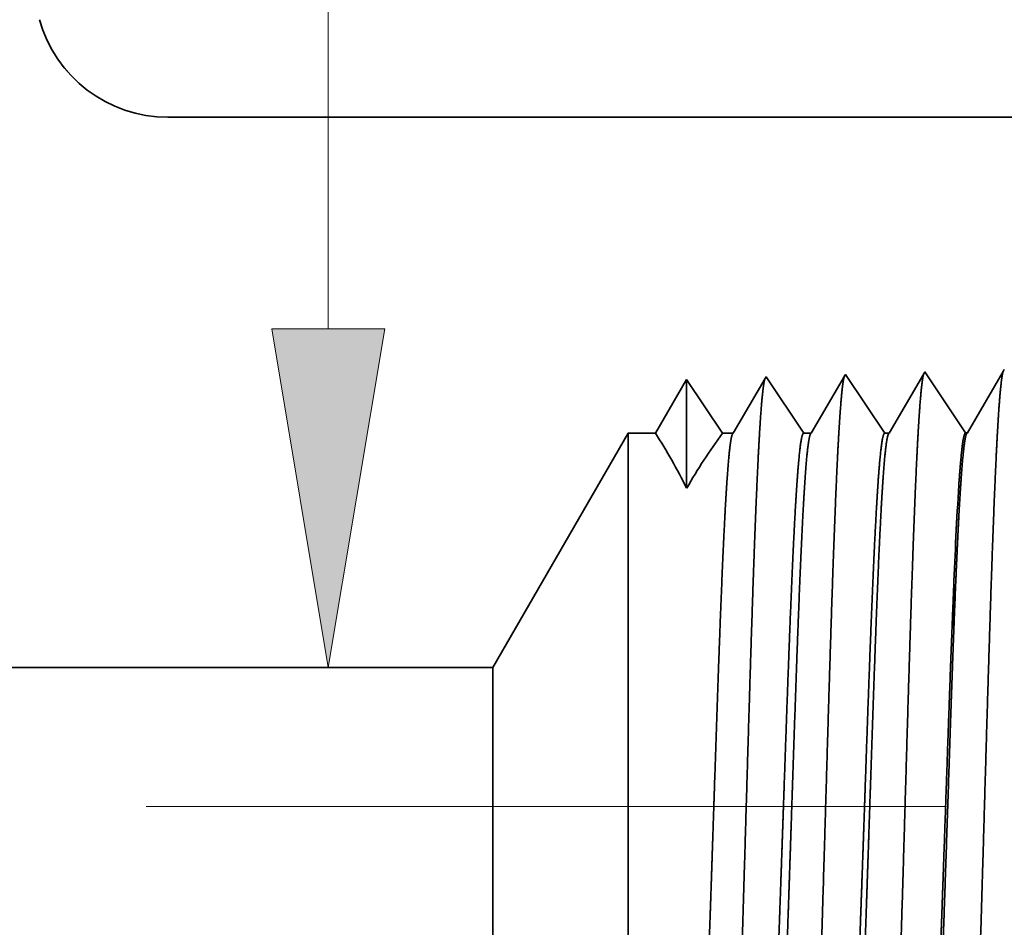
# Model space of a CAD drawing. Extents: x 0 to 10.8, y 0 to 8.3.
# Drawn here: x 4.1 to 4.7, y 1.5 to 2 of the extents above; entities that cross this region are included whole.
import ezdxf

# ---------------------------------------------------------------- set-up
doc = ezdxf.new("R2010")
doc.units = 0
doc.header["$MEASUREMENT"] = 0
doc.linetypes.add('DASHDOT', pattern=[18.5, 12, -3, 0.5, -3])
doc.layers.get('0').update_dxf_attribs({"lineweight": 13})

# ---------------------------------------------------------------- blocks, each defined once
blk = doc.blocks.new('BLOCK22')
at = {"color": 7, "lineweight": 13, "ltscale": 0.03937}
blk.add_line((1.29535, 1.36972), (1.29535, 2.16896), dxfattribs=at)
blk.add_lwpolyline([(1.24456, 1.36972), (1.29535, 1.065), (1.34614, 1.36972)], close=True, dxfattribs=at)
blk.add_solid([(1.24456, 1.36972), (1.29535, 1.065), (1.24456, 1.36972), (1.34614, 1.36972)], dxfattribs=at)
blk = doc.blocks.new('BLOCK26')
at = {"color": 7, "lineweight": 5, "ltscale": 0.000205054}
for p, q in [((1.03553, 1.64778), (1.038, 1.63996)), ((1.08872, 1.5775), (1.09586, 1.57348))]:
    blk.add_line(p, q, dxfattribs=at)
at = {"color": 7, "lineweight": 5, "ltscale": 0.000205052}
blk.add_line((1.038, 1.63996), (1.041, 1.63232), dxfattribs=at)
at = {"color": 7, "lineweight": 5, "ltscale": 0.000205053}
for p, q in [((1.041, 1.63232), (1.04452, 1.62491)), ((1.04853, 1.61776), (1.05302, 1.61089)), ((1.08186, 1.58201), (1.08872, 1.5775))]:
    blk.add_line(p, q, dxfattribs=at)
at = {"color": 7, "lineweight": 5, "ltscale": 0.000205055}
for p, q in [((1.04452, 1.62491), (1.04853, 1.61776)), ((1.09586, 1.57348), (1.10327, 1.56995)), ((1.13477, 1.56112), (1.14293, 1.56028)), ((1.14293, 1.56028), (1.15112, 1.56))]:
    blk.add_line(p, q, dxfattribs=at)
at = {"color": 7, "lineweight": 5, "ltscale": 0.000205056}
for p, q in [((1.05302, 1.61089), (1.05797, 1.60435)), ((1.07533, 1.58697), (1.08186, 1.58201))]:
    blk.add_line(p, q, dxfattribs=at)
at = {"color": 7, "lineweight": 5, "ltscale": 0.000205057}
for p, q in [((1.05797, 1.60435), (1.06336, 1.59817)), ((1.06915, 1.59236), (1.07533, 1.58697)), ((1.10327, 1.56995), (1.1109, 1.56694)), ((1.1109, 1.56694), (1.11872, 1.56446))]:
    blk.add_line(p, q, dxfattribs=at)
at = {"color": 7, "lineweight": 5, "ltscale": 0.000205059}
for p, q in [((1.06336, 1.59817), (1.06915, 1.59236)), ((1.11872, 1.56446), (1.12668, 1.56252))]:
    blk.add_line(p, q, dxfattribs=at)
at = {"color": 7, "lineweight": 5, "ltscale": 0.000205058}
blk.add_line((1.12668, 1.56252), (1.13477, 1.56112), dxfattribs=at)
at = {"color": 7, "lineweight": 5, "ltscale": 0.03937}
for p, q in [((1.15112, 1.56), (2.44, 1.56)), ((1.44322, 1.065), (0.4785, 1.065))]:
    blk.add_line(p, q, dxfattribs=at)
at = {"color": 7, "lineweight": 5, "ltscale": 4.69478e-05}
blk.add_line((1.76054, 1.32875), (1.75959, 1.32713), dxfattribs=at)
at = {"color": 7, "lineweight": 5, "ltscale": 0.000264832}
blk.add_line((1.76643, 1.31995), (1.76054, 1.32875), dxfattribs=at)
at = {"color": 7, "lineweight": 5, "ltscale": 0.000220264}
blk.add_line((1.83094, 1.32923), (1.82651, 1.32161), dxfattribs=at)
at = {"color": 7, "lineweight": 5, "ltscale": 5.08631e-05}
blk.add_line((1.83196, 1.33099), (1.83094, 1.32923), dxfattribs=at)
at = {"color": 7, "lineweight": 5, "ltscale": 0.000235188}
blk.add_line((1.8372, 1.32317), (1.83196, 1.33099), dxfattribs=at)
at = {"color": 7, "lineweight": 5, "ltscale": 0.000227255}
for p, q in [((1.90228, 1.3313), (1.8977, 1.32344)), ((1.89313, 1.31559), (1.88855, 1.30773)), ((1.88398, 1.29988), (1.8794, 1.29202))]:
    blk.add_line(p, q, dxfattribs=at)
at = {"color": 7, "lineweight": 5, "ltscale": 5.54868e-05}
blk.add_line((1.90339, 1.33322), (1.90228, 1.3313), dxfattribs=at)
at = {"color": 7, "lineweight": 5, "ltscale": 0.000233155}
for p, q in [((1.61768, 1.32429), (1.61299, 1.31623)), ((1.6036, 1.30011), (1.5989, 1.29205)), ((1.59421, 1.28399), (1.58952, 1.27593))]:
    blk.add_line(p, q, dxfattribs=at)
at = {"color": 7, "lineweight": 5, "ltscale": 0.000242452}
for p, q in [((1.62307, 1.31623), (1.61768, 1.32429)), ((1.62847, 1.30817), (1.62307, 1.31623)), ((1.65005, 1.27593), (1.64465, 1.28399))]:
    blk.add_line(p, q, dxfattribs=at)
at = {"color": 7, "lineweight": 5, "ltscale": 0.00020285}
for p, q in [((1.68823, 1.32501), (1.68415, 1.318)), ((1.68006, 1.31099), (1.67598, 1.30398)), ((1.68415, 1.318), (1.68006, 1.31099)), ((1.67598, 1.30398), (1.67189, 1.29697)), ((1.67189, 1.29697), (1.66781, 1.28996)), ((1.66781, 1.28996), (1.66373, 1.28295)), ((1.66373, 1.28295), (1.65964, 1.27593))]:
    blk.add_line(p, q, dxfattribs=at)
at = {"color": 7, "lineweight": 5, "ltscale": 4.35862e-05}
blk.add_line((1.68911, 1.32652), (1.68823, 1.32501), dxfattribs=at)
at = {"color": 7, "lineweight": 5, "ltscale": 0.000253638}
blk.add_line((1.69475, 1.31809), (1.68911, 1.32652), dxfattribs=at)
at = {"color": 7, "lineweight": 5, "ltscale": 0.000211596}
for p, q in [((1.75533, 1.31982), (1.75107, 1.3125)), ((1.75107, 1.3125), (1.74681, 1.30519)), ((1.74255, 1.29788), (1.73829, 1.29056)), ((1.73829, 1.29056), (1.73403, 1.28325))]:
    blk.add_line(p, q, dxfattribs=at)
at = {"color": 7, "lineweight": 5, "ltscale": 0.000211593}
blk.add_line((1.75959, 1.32713), (1.75533, 1.31982), dxfattribs=at)
at = {"color": 7, "lineweight": 5, "ltscale": 0.000264834}
for p, q in [((1.77232, 1.31115), (1.76643, 1.31995)), ((1.77821, 1.30234), (1.77232, 1.31115)), ((1.79589, 1.27593), (1.79, 1.28474))]:
    blk.add_line(p, q, dxfattribs=at)
at = {"color": 7, "lineweight": 5, "ltscale": 0.000220259}
blk.add_line((1.82651, 1.32161), (1.82207, 1.314), dxfattribs=at)
at = {"color": 7, "lineweight": 5, "ltscale": 0.000235185}
for p, q in [((1.84243, 1.31535), (1.8372, 1.32317)), ((1.84766, 1.30753), (1.84243, 1.31535)), ((1.85813, 1.2919), (1.8529, 1.29972))]:
    blk.add_line(p, q, dxfattribs=at)
at = {"color": 7, "lineweight": 5, "ltscale": 0.000227259}
for p, q in [((1.8977, 1.32344), (1.89313, 1.31559)), ((1.8794, 1.29202), (1.87483, 1.28417))]:
    blk.add_line(p, q, dxfattribs=at)
at = {"color": 7, "lineweight": 5, "ltscale": 0.000233152}
for p, q in [((1.61299, 1.31623), (1.60829, 1.30817)), ((1.5989, 1.29205), (1.59421, 1.28399))]:
    blk.add_line(p, q, dxfattribs=at)
at = {"color": 7, "lineweight": 5, "ltscale": 0.000253643}
for p, q in [((1.7004, 1.30966), (1.69475, 1.31809)), ((1.70604, 1.30123), (1.7004, 1.30966)), ((1.72297, 1.27593), (1.71733, 1.28437))]:
    blk.add_line(p, q, dxfattribs=at)
at = {"color": 7, "lineweight": 5, "ltscale": 0.000220261}
for p, q in [((1.82207, 1.314), (1.81764, 1.30639)), ((1.8132, 1.29877), (1.80877, 1.29116)), ((1.80877, 1.29116), (1.80433, 1.28355)), ((1.80433, 1.28355), (1.7999, 1.27593))]:
    blk.add_line(p, q, dxfattribs=at)
at = {"color": 7, "lineweight": 5, "ltscale": 0.000233157}
blk.add_line((1.60829, 1.30817), (1.6036, 1.30011), dxfattribs=at)
at = {"color": 7, "lineweight": 5, "ltscale": 0.000242448}
for p, q in [((1.63386, 1.30011), (1.62847, 1.30817)), ((1.64465, 1.28399), (1.63926, 1.29205))]:
    blk.add_line(p, q, dxfattribs=at)
at = {"color": 7, "lineweight": 5, "ltscale": 0.000211598}
blk.add_line((1.74681, 1.30519), (1.74255, 1.29788), dxfattribs=at)
at = {"color": 7, "lineweight": 5, "ltscale": 0.000264831}
blk.add_line((1.78411, 1.29354), (1.77821, 1.30234), dxfattribs=at)
at = {"color": 7, "lineweight": 5, "ltscale": 0.000220263}
blk.add_line((1.81764, 1.30639), (1.8132, 1.29877), dxfattribs=at)
at = {"color": 7, "lineweight": 5, "ltscale": 0.000235187}
for p, q in [((1.8529, 1.29972), (1.84766, 1.30753)), ((1.86336, 1.28408), (1.85813, 1.2919))]:
    blk.add_line(p, q, dxfattribs=at)
at = {"color": 7, "lineweight": 5, "ltscale": 0.00022726}
blk.add_line((1.88855, 1.30773), (1.88398, 1.29988), dxfattribs=at)
at = {"color": 7, "lineweight": 5, "ltscale": 0.000242454}
blk.add_line((1.63926, 1.29205), (1.63386, 1.30011), dxfattribs=at)
at = {"color": 7, "lineweight": 5, "ltscale": 0.000253645}
blk.add_line((1.71168, 1.2928), (1.70604, 1.30123), dxfattribs=at)
at = {"color": 7, "lineweight": 5, "ltscale": 0.000264836}
blk.add_line((1.79, 1.28474), (1.78411, 1.29354), dxfattribs=at)
at = {"color": 7, "lineweight": 5, "ltscale": 0.00025364}
blk.add_line((1.71733, 1.28437), (1.71168, 1.2928), dxfattribs=at)
at = {"color": 7, "lineweight": 5, "ltscale": 0.000227257}
blk.add_line((1.87483, 1.28417), (1.87025, 1.27631), dxfattribs=at)
at = {"color": 7, "lineweight": 5, "ltscale": 0.006089}
blk.add_line((1.565, 1.27593), (1.44322, 1.065), dxfattribs=at)
at = {"color": 7, "lineweight": 5, "ltscale": 0.000612935}
blk.add_line((1.58952, 1.27593), (1.565, 1.27593), dxfattribs=at)
at = {"color": 7, "lineweight": 5, "ltscale": 0.000239887}
blk.add_line((1.65964, 1.27593), (1.65005, 1.27593), dxfattribs=at)
at = {"color": 7, "lineweight": 5, "ltscale": 0.000170036}
blk.add_line((1.72977, 1.27593), (1.72297, 1.27593), dxfattribs=at)
at = {"color": 7, "lineweight": 5, "ltscale": 0.000211595}
blk.add_line((1.73403, 1.28325), (1.72977, 1.27593), dxfattribs=at)
at = {"color": 7, "lineweight": 5, "ltscale": 0.000100188}
blk.add_line((1.7999, 1.27593), (1.79589, 1.27593), dxfattribs=at)
at = {"color": 7, "lineweight": 5, "ltscale": 0.000235168}
blk.add_line((1.8686, 1.27626), (1.86336, 1.28408), dxfattribs=at)
at = {"color": 7, "lineweight": 5, "ltscale": 4.13772e-05}
blk.add_line((1.87025, 1.27631), (1.8686, 1.27626), dxfattribs=at)

msp = doc.modelspace()

# ---------------------------------------------------------------- linework, layer by layer
at = {"color": 7, "lineweight": 35, "ltscale": 0.03937}
msp.add_line((4.23574, 1.95596), (5.08167, 1.95596), dxfattribs=at)
at = {"color": 7, "lineweight": 35, "ltscale": 2.86077e-05}
msp.add_line((4.58884, 1.80272), (4.58826, 1.80173), dxfattribs=at)
at = {"color": 7, "lineweight": 35, "ltscale": 0.000998843}
msp.add_line((4.61106, 1.76952), (4.58884, 1.80272), dxfattribs=at)
at = {"color": 7, "lineweight": 35, "ltscale": 0.000972141}
msp.add_line((4.6351, 1.80312), (4.61553, 1.76952), dxfattribs=at)
at = {"color": 7, "lineweight": 35, "ltscale": 3.08119e-05}
msp.add_line((4.63572, 1.80419), (4.6351, 1.80312), dxfattribs=at)
at = {"color": 7, "lineweight": 35, "ltscale": 0.001043}
msp.add_line((4.65892, 1.76952), (4.63572, 1.80419), dxfattribs=at)
at = {"color": 7, "lineweight": 35, "ltscale": 0.001012}
msp.add_line((4.68193, 1.8045), (4.66155, 1.76952), dxfattribs=at)
at = {"color": 7, "lineweight": 35, "ltscale": 3.33818e-05}
msp.add_line((4.6826, 1.80565), (4.68193, 1.8045), dxfattribs=at)
at = {"color": 7, "lineweight": 35, "ltscale": 0.001081}
msp.add_line((4.70664, 1.76974), (4.6826, 1.80565), dxfattribs=at)
at = {"color": 7, "lineweight": 35, "ltscale": 0.001044}
msp.add_line((4.72875, 1.80586), (4.70773, 1.76977), dxfattribs=at)
at = {"color": 7, "lineweight": 35, "ltscale": 3.64169e-05}
msp.add_line((4.72948, 1.80712), (4.72875, 1.80586), dxfattribs=at)
at = {"color": 7, "lineweight": 35, "ltscale": 0.000918162}
msp.add_line((4.54196, 1.80126), (4.52347, 1.76952), dxfattribs=at)
at = {"color": 7, "lineweight": 35, "ltscale": 0.001606}
msp.add_line((4.54196, 1.80126), (4.54196, 1.737), dxfattribs=at)
at = {"color": 7, "lineweight": 35, "ltscale": 0.000954744}
msp.add_line((4.5632, 1.76952), (4.54196, 1.80126), dxfattribs=at)
at = {"color": 7, "lineweight": 35, "ltscale": 0.00095477}
msp.add_line((4.5632, 1.76952), (4.54196, 1.80126), dxfattribs=at)
at = {"color": 7, "lineweight": 35, "ltscale": 0.000931961}
msp.add_line((4.58826, 1.80173), (4.5695, 1.76952), dxfattribs=at)
at = {"color": 7, "lineweight": 35, "ltscale": 0.003997}
msp.add_line((4.42745, 1.63108), (4.50738, 1.76952), dxfattribs=at)
at = {"color": 7, "lineweight": 35, "ltscale": 0.008155}
msp.add_line((4.50738, 1.76952), (4.50738, 1.44333), dxfattribs=at)
at = {"color": 7, "lineweight": 35, "ltscale": 0.000402289}
msp.add_line((4.52347, 1.76952), (4.50738, 1.76952), dxfattribs=at)
at = {"color": 7, "lineweight": 35, "ltscale": 0.000157445}
msp.add_line((4.5695, 1.76952), (4.5632, 1.76952), dxfattribs=at)
at = {"color": 7, "lineweight": 35, "ltscale": 0.000111601}
msp.add_line((4.61553, 1.76952), (4.61106, 1.76952), dxfattribs=at)
at = {"color": 7, "lineweight": 35, "ltscale": 6.57579e-05}
msp.add_line((4.66155, 1.76952), (4.65892, 1.76952), dxfattribs=at)
at = {"color": 7, "lineweight": 35, "ltscale": 2.71594e-05}
msp.add_line((4.70664, 1.76974), (4.70773, 1.76977), dxfattribs=at)
at = {"color": 7, "lineweight": 35, "ltscale": 2.39181e-06}
msp.add_line((4.69975, 1.68205), (4.69976, 1.68214), dxfattribs=at)
at = {"color": 7, "lineweight": 35, "ltscale": 4.35545e-06}
msp.add_line((4.69975, 1.68187), (4.69975, 1.68205), dxfattribs=at)
at = {"color": 7, "lineweight": 35, "ltscale": 0.000668304}
msp.add_line((4.69975, 1.65514), (4.69975, 1.68187), dxfattribs=at)
at = {"color": 7, "lineweight": 35, "ltscale": 5.31482e-06}
msp.add_line((4.69975, 1.65514), (4.69976, 1.65536), dxfattribs=at)
at = {"color": 7, "lineweight": 35, "ltscale": 0.015829}
msp.add_line((4.42745, 1.63108), (3.79428, 1.63108), dxfattribs=at)
at = {"color": 7, "lineweight": 35, "ltscale": 0.003034}
msp.add_line((4.42745, 1.63108), (4.42745, 1.5097), dxfattribs=at)
at = {"color": 7, "linetype": 'DASHDOT', "lineweight": 13, "ltscale": 0.03937}
msp.add_line((4.69528, 1.54904), (3.51807, 1.54904), dxfattribs=at)
at = {"color": 7, "lineweight": 35, "ltscale": 0.001068}
msp.add_line((4.42745, 1.5097), (4.42745, 1.46699), dxfattribs=at)
at = {"color": 7, "lineweight": 35, "ltscale": 0.03937}
for points in [[(4.15987, 2.01357, 0.336652), (4.23574, 1.95596)], [(4.54194, 1.737, 0.028778), (4.52348, 1.76953)], [(4.56319, 1.76953, 0.030676), (4.54197, 1.73699)], [(4.5695, 1.76953, 0.251272), (4.56909, 1.76916)], [(4.61552, 1.76953, 0.25127), (4.61511, 1.76916)], [(4.66155, 1.76953, 0.251272), (4.66114, 1.76916)], [(4.70773, 1.76977, 0.242778), (4.70731, 1.7694)], [(4.70289, 1.74259, 0.006441), (4.69977, 1.68214)]]:
    msp.add_lwpolyline(points, format="xyb", dxfattribs=at)
for points, knots in [([(4.63521, 1.80357), (4.63468, 1.80232), (4.63415, 1.79946), (4.63363, 1.79508), (4.63299, 1.78789), (4.63238, 1.779), (4.63225, 1.77701), (4.63212, 1.77496), (4.63199, 1.77285)], [0, 0, 0, 0, 0, 0, 3.273232, 3.273232, 3.273232, 4.165622, 4.165622, 4.165622, 4.165622, 4.165622, 4.165622]), ([(4.68209, 1.80504), (4.68156, 1.80379), (4.68103, 1.80092), (4.68052, 1.79651), (4.67988, 1.78928), (4.67926, 1.78032), (4.67913, 1.77833), (4.679, 1.77626), (4.67887, 1.77413)], [0, 0, 0, 0, 0, 0, 3.29729, 3.29729, 3.29729, 4.196215, 4.196215, 4.196215, 4.196215, 4.196215, 4.196215]), ([(4.72875, 1.80586), (4.72819, 1.80395), (4.72764, 1.80025), (4.72709, 1.79489), (4.7265, 1.78737), (4.72594, 1.77846), (4.72587, 1.77746), (4.72581, 1.77645), (4.72575, 1.77542)], [0, 0, 0, 0, 0, 0, 3.506761, 3.506761, 3.506761, 3.94158, 3.94158, 3.94158, 3.94158, 3.94158, 3.94158]), ([(4.5881, 1.80145), (4.58754, 1.79955), (4.58699, 1.79591), (4.58645, 1.79065), (4.58586, 1.78327), (4.58529, 1.77454), (4.58523, 1.77357), (4.58517, 1.77257), (4.58511, 1.77156)], [0, 0, 0, 0, 0, 0, 3.431949, 3.431949, 3.431949, 3.857528, 3.857528, 3.857528, 3.857528, 3.857528, 3.857528]), ([(4.67887, 1.77413), (4.67757, 1.75279), (4.67639, 1.72477), (4.67528, 1.69381), (4.67279, 1.61663), (4.67046, 1.53431), (4.66912, 1.48776), (4.66699, 1.41653), (4.66457, 1.35571), (4.66369, 1.33634), (4.6624, 1.31396), (4.66101, 1.30043), (4.66062, 1.29748), (4.66023, 1.29539), (4.65983, 1.29417)], [0, 0, 0, 0, 0, 0, 9.00775, 9.00775, 9.00775, 21.487298, 21.487298, 21.487298, 28.009554, 28.009554, 28.009554, 30.46371, 30.46371, 30.46371, 30.46371, 30.46371, 30.46371]), ([(4.72575, 1.77542), (4.72446, 1.75403), (4.72328, 1.72598), (4.72218, 1.69498), (4.71968, 1.6175), (4.71735, 1.53484), (4.71602, 1.48798), (4.71389, 1.41632), (4.71147, 1.35505), (4.71059, 1.33554), (4.7093, 1.31286), (4.7079, 1.2991), (4.70751, 1.29608), (4.70711, 1.29393), (4.70671, 1.2927)], [0, 0, 0, 0, 0, 0, 9.028805, 9.028805, 9.028805, 21.584004, 21.584004, 21.584004, 28.145535, 28.145535, 28.145535, 30.649189, 30.649189, 30.649189, 30.649189, 30.649189, 30.649189]), ([(4.58511, 1.77156), (4.5838, 1.7503), (4.58261, 1.72235), (4.5815, 1.69148), (4.579, 1.61488), (4.57666, 1.53327), (4.57533, 1.4873), (4.57319, 1.41696), (4.57077, 1.35702), (4.56989, 1.33795), (4.5686, 1.31617), (4.56722, 1.30309), (4.56684, 1.30029), (4.56646, 1.29829), (4.56608, 1.29711)], [0, 0, 0, 0, 0, 0, 8.965415, 8.965415, 8.965415, 21.293455, 21.293455, 21.293455, 27.737073, 27.737073, 27.737073, 30.092645, 30.092645, 30.092645, 30.092645, 30.092645, 30.092645]), ([(4.63199, 1.77285), (4.63069, 1.75155), (4.6295, 1.72356), (4.62839, 1.69265), (4.62589, 1.61575), (4.62356, 1.53379), (4.62222, 1.48753), (4.62009, 1.41675), (4.61767, 1.35636), (4.61679, 1.33715), (4.6155, 1.31506), (4.61411, 1.30176), (4.61373, 1.29889), (4.61334, 1.29684), (4.61295, 1.29564)], [0, 0, 0, 0, 0, 0, 8.986591, 8.986591, 8.986591, 21.390405, 21.390405, 21.390405, 27.873364, 27.873364, 27.873364, 30.278174, 30.278174, 30.278174, 30.278174, 30.278174, 30.278174]), ([(4.55433, 1.44333), (4.55479, 1.45555), (4.55525, 1.46816), (4.55571, 1.48136), (4.55637, 1.50052), (4.55703, 1.52014), (4.55725, 1.52686), (4.55759, 1.53708), (4.55794, 1.54741), (4.55805, 1.5509), (4.55919, 1.58515), (4.56033, 1.61919), (4.56136, 1.64858), (4.56286, 1.68736), (4.56444, 1.71942), (4.5649, 1.72799), (4.56536, 1.73573), (4.56584, 1.74255)], [0, 0, 0, 0, 0, 0, 4.599453, 4.599453, 4.599453, 6.95622, 6.95622, 6.95622, 8.152676, 8.152676, 8.152676, 18.706917, 18.706917, 18.706917, 22.954923, 22.954923, 22.954923, 22.954923, 22.954923, 22.954923]), ([(4.59529, 1.44333), (4.59577, 1.45553), (4.59624, 1.46812), (4.59673, 1.48138), (4.59741, 1.5005), (4.59809, 1.52008), (4.59833, 1.52679), (4.59868, 1.53701), (4.59904, 1.54734), (4.59916, 1.55082), (4.60034, 1.58507), (4.60153, 1.61912), (4.6026, 1.64849), (4.60415, 1.68728), (4.60579, 1.71935), (4.60627, 1.72792), (4.60676, 1.73567), (4.60725, 1.7425)], [0, 0, 0, 0, 0, 0, 4.592613, 4.592613, 4.592613, 6.948602, 6.948602, 6.948602, 8.144989, 8.144989, 8.144989, 18.699638, 18.699638, 18.699638, 22.948314, 22.948314, 22.948314, 22.948314, 22.948314, 22.948314]), ([(4.60036, 1.44333), (4.60082, 1.45554), (4.60128, 1.46815), (4.60174, 1.48138), (4.6024, 1.50052), (4.60306, 1.52013), (4.60328, 1.52684), (4.60362, 1.53707), (4.60396, 1.5474), (4.60408, 1.55089), (4.60522, 1.58514), (4.60636, 1.61919), (4.60739, 1.64858), (4.60889, 1.68736), (4.61046, 1.71942), (4.61092, 1.72798), (4.61139, 1.73572), (4.61186, 1.74255)], [0, 0, 0, 0, 0, 0, 4.608079, 4.608079, 4.608079, 6.970318, 6.970318, 6.970318, 8.169608, 8.169608, 8.169608, 18.749882, 18.749882, 18.749882, 23.010686, 23.010686, 23.010686, 23.010686, 23.010686, 23.010686]), ([(4.64315, 1.44333), (4.64363, 1.45553), (4.6441, 1.46811), (4.64459, 1.4814), (4.64527, 1.5005), (4.64596, 1.52007), (4.64619, 1.52678), (4.64654, 1.537), (4.6469, 1.54732), (4.64702, 1.55081), (4.6482, 1.58507), (4.64939, 1.61912), (4.65046, 1.64849), (4.65202, 1.68728), (4.65366, 1.71935), (4.65414, 1.72792), (4.65462, 1.73567), (4.65511, 1.7425)], [0, 0, 0, 0, 0, 0, 4.600996, 4.600996, 4.600996, 6.962485, 6.962485, 6.962485, 8.161707, 8.161707, 8.161707, 18.74236, 18.74236, 18.74236, 23.003801, 23.003801, 23.003801, 23.003801, 23.003801, 23.003801]), ([(4.64638, 1.44333), (4.64685, 1.45554), (4.6473, 1.46814), (4.64777, 1.48138), (4.64843, 1.50052), (4.64908, 1.52012), (4.64931, 1.52684), (4.64965, 1.53706), (4.64999, 1.54739), (4.65011, 1.55088), (4.65125, 1.58514), (4.65239, 1.6192), (4.65342, 1.64858), (4.65491, 1.68737), (4.65649, 1.71942), (4.65695, 1.72798), (4.65742, 1.73572), (4.65789, 1.74255)], [0, 0, 0, 0, 0, 0, 4.617909, 4.617909, 4.617909, 6.985626, 6.985626, 6.985626, 8.18767, 8.18767, 8.18767, 18.793213, 18.793213, 18.793213, 23.066441, 23.066441, 23.066441, 23.066441, 23.066441, 23.066441]), ([(4.69975, 1.68187), (4.69852, 1.65352), (4.69733, 1.62183), (4.69611, 1.58677), (4.69487, 1.55015), (4.69361, 1.51427), (4.69353, 1.51198), (4.69326, 1.50431), (4.69301, 1.49708), (4.69285, 1.49265), (4.69256, 1.48447), (4.69228, 1.47675), (4.69214, 1.47301), (4.69185, 1.46523), (4.69153, 1.45681), (4.69136, 1.45238), (4.69119, 1.44783), (4.69101, 1.44333)], [0, 0, 0, 0, 0, 0, 11.526525, 11.526525, 11.526525, 12.458039, 12.458039, 12.458039, 14.238097, 14.238097, 14.238097, 15.913268, 15.913268, 15.913268, 17.613879, 17.613879, 17.613879, 17.613879, 17.613879, 17.613879]), ([(4.69975, 1.65514), (4.6987, 1.62742), (4.69768, 1.59768), (4.69665, 1.56652), (4.69521, 1.52237), (4.69375, 1.47997), (4.6933, 1.46736), (4.69286, 1.45516), (4.69241, 1.44333)], [0, 0, 0, 0, 0, 0, 10.523828, 10.523828, 10.523828, 15.008324, 15.008324, 15.008324, 15.008324, 15.008324, 15.008324])]:
    msp.add_open_spline(points, degree=5, knots=knots, dxfattribs=at)
for points in [[(4.56584, 1.74255), (4.56647, 1.75163), (4.56711, 1.75909), (4.56776, 1.76465), (4.56842, 1.76803), (4.56908, 1.76916)], [(4.60725, 1.7425), (4.60799, 1.75275), (4.60874, 1.76094), (4.60951, 1.76665), (4.61028, 1.76951), (4.61106, 1.76952)], [(4.61186, 1.74255), (4.61249, 1.75163), (4.61313, 1.75909), (4.61379, 1.76465), (4.61445, 1.76803), (4.61511, 1.76916)], [(4.65511, 1.7425), (4.65585, 1.75275), (4.6566, 1.76095), (4.65737, 1.76665), (4.65815, 1.76951), (4.65892, 1.76952)], [(4.65789, 1.74255), (4.65852, 1.75163), (4.65916, 1.75909), (4.65982, 1.76466), (4.66047, 1.76803), (4.66114, 1.76916)], [(4.70291, 1.74262), (4.70363, 1.75291), (4.70437, 1.76112), (4.70512, 1.76683), (4.70588, 1.76971), (4.70664, 1.76974)], [(4.704, 1.74267), (4.70464, 1.7518), (4.70529, 1.75929), (4.70596, 1.76486), (4.70663, 1.76825), (4.7073, 1.7694)], [(4.69976, 1.65536), (4.70057, 1.67641), (4.70142, 1.69671), (4.70228, 1.71504), (4.70313, 1.73033), (4.704, 1.74265)]]:
    msp.add_open_spline(points, degree=5, dxfattribs=at)

# ---------------------------------------------------------------- block references
at = {"lineweight": 0, "xscale": 0.6563326263157637, "yscale": 0.6563326263157637, "zscale": 0.6563326263157637}
for name in ['BLOCK26', 'BLOCK22']:
    msp.add_blockref(name, (3.48022, 0.93208), dxfattribs=at)

doc.saveas('drawing.dxf')
